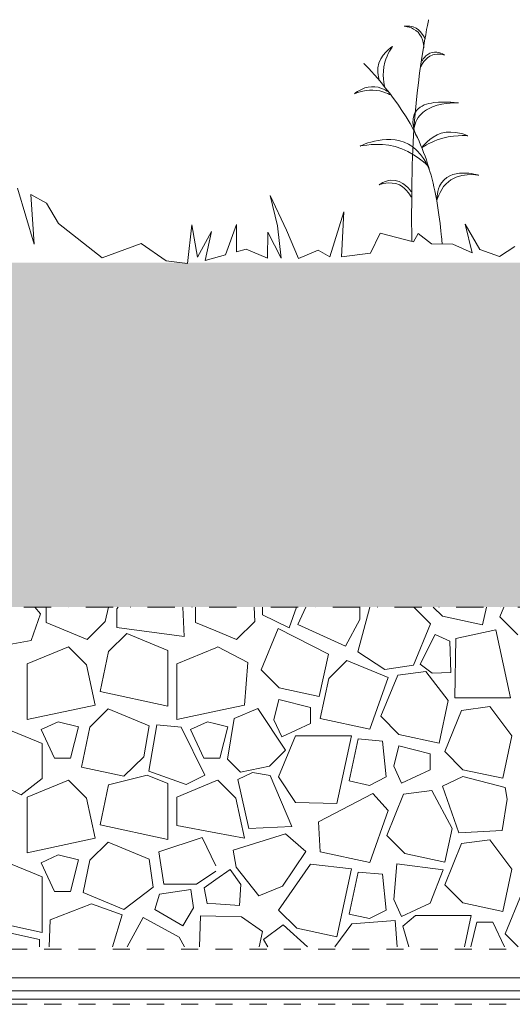
# Model space of a CAD drawing. Units: millimetres. Extents: x 3070 to 13810, y -8330 to -1430.
# Drawn here: x 5085 to 5373, y -5228 to -4652 of the extents above; entities that cross this region are included whole.
import ezdxf

# ---------------------------------------------------------------- set-up
doc = ezdxf.new("R2010")
doc.units = ezdxf.units.MM
doc.header["$MEASUREMENT"] = 0
for name, pattern in [('Kis szaggatott', [20, 10, -10]), ('Pontvonalas', [36, 16, -10, 0, -10]), ('Tripla szaggatott', [209.361107, 52.916665, -21.166666, 14.111111, -21.166666, 50, -50])]:
    doc.linetypes.add(name, pattern=pattern)
for name, color, linetype in [('...kitöltés', 7, 'Continuous'), ('Beltér - bútor', 7, 'Continuous'), ('e_reteghatar', 7, 'Continuous'), ('e_vazkitoltes', 7, 'Continuous')]:
    doc.layers.add(name, color=color, linetype=linetype)
doc.linetypes.add('4_trapezlemez 5', pattern='A,0,[1,CS-21 SPORTPADLĂ“1.Shx,S=0.198413,R=0,X=0,Y=0.008006],-25,0', length=25)

# ---------------------------------------------------------------- blocks, each defined once
blk = doc.blocks.new('*X9')
at = {"layer": 'e_vazkitoltes', "color": 251, "linetype": 'Continuous', "lineweight": 0, "true_color": 0x5f5f5f}
for p, q in [((5092.08, -5015.3), (5097.55, -4999.7)), ((5097.55, -4999.7), (5094.16, -4995.74)), ((5100.8, -4995.74), (5100.8, -5004.81)), ((5135.44, -5004.17), (5137.24, -4995.74)), ((5142.99, -4995.74), (5142.14, -4996.78)), ((5142.14, -4996.78), (5142.14, -5007.69)), ((5181.54, -5013.01), (5180.69, -4995.74)), ((5188.14, -4995.74), (5188.14, -5004.81)), ((5222.78, -5004.17), (5222.54, -4995.74)), ((5227.24, -4995.74), (5227.32, -5000.31)), ((5227.32, -5000.31), (5242.93, -5007.97)), ((5242.93, -5007.97), (5247.22, -4995.74)), ((5252.6, -4995.74), (5247.95, -5005.89)), ((5290.04, -4995.74), (5283.07, -5021.89)), ((5290.04, -4995.74), (5283.07, -5021.89)), ((5284.26, -5003.06), (5284.26, -4995.74)), ((5325.56, -5005.59), (5315.72, -4995.74)), ((5325.56, -5005.59), (5315.72, -4995.74)), ((5327.17, -4995.74), (5332.57, -5001.14)), ((5356.01, -5006.16), (5358.24, -4995.74)), ((5368.5, -4995.74), (5366.13, -5001.49)), ((5100.8, -5004.81), (5124.88, -5014.73)), ((5124.88, -5014.73), (5135.44, -5004.17)), ((5188.14, -5004.81), (5200, -5009.7)), ((5212.22, -5014.73), (5222.78, -5004.17)), ((5247.95, -5005.89), (5275.76, -5018.64)), ((5275.76, -5018.64), (5284.26, -5003.06)), ((5315.65, -5029.67), (5325.56, -5005.59)), ((5315.65, -5029.67), (5325.56, -5005.59)), ((5332.57, -5001.14), (5356.01, -5006.16)), ((5366.13, -5001.49), (5376.69, -5012.05)), ((5147.95, -5011.17), (5137.39, -5021.73)), ((5142.14, -5007.69), (5181.54, -5013.01)), ((5172.03, -5021.09), (5147.95, -5011.17)), ((5200, -5009.7), (5212.22, -5014.73)), ((5236.43, -5008.34), (5226.52, -5032.42)), ((5265.82, -5023.23), (5236.43, -5008.34)), ((5328.33, -5011.87), (5319.58, -5029.03)), ((5336.9, -5015.61), (5328.33, -5011.87)), ((5363.81, -5009.04), (5340.38, -5014.07)), ((5372.31, -5048.71), (5363.81, -5009.04)), ((5070.94, -5019.12), (5092.08, -5015.3)), ((5337.37, -5034.05), (5336.9, -5015.61)), ((5340.38, -5014.07), (5339.73, -5048.71)), ((5113.9, -5018.98), (5089.82, -5028.9)), ((5124.46, -5029.54), (5113.9, -5018.98)), ((5137.39, -5021.73), (5132.37, -5045.17)), ((5172.03, -5053.67), (5172.03, -5021.09)), ((5200, -5019.49), (5177.16, -5028.9)), ((5201.24, -5018.98), (5200, -5019.49)), ((5218.78, -5028.05), (5201.24, -5018.98)), ((5260.51, -5048), (5265.82, -5023.23)), ((5283.07, -5021.89), (5298.88, -5032.27)), ((5283.07, -5021.89), (5298.88, -5032.27)), ((5089.82, -5028.9), (5089.82, -5061.48)), ((5177.16, -5028.9), (5177.16, -5061.48)), ((5216.83, -5052.98), (5218.78, -5028.05)), ((5276.69, -5026.91), (5266.13, -5037.47)), ((5300.77, -5036.83), (5276.69, -5026.91)), ((5319.58, -5029.03), (5326.47, -5034.33)), ((5129.48, -5052.98), (5124.46, -5029.54)), ((5226.52, -5032.42), (5237.08, -5042.98)), ((5298.88, -5032.27), (5315.65, -5029.67)), ((5298.88, -5032.27), (5315.65, -5029.67)), ((5322.85, -5033.31), (5306.47, -5035.52)), ((5335.86, -5050.41), (5322.85, -5033.31)), ((5326.47, -5034.33), (5337.37, -5034.05)), ((5266.13, -5037.47), (5261.11, -5060.91)), ((5290.02, -5067.1), (5300.77, -5036.83)), ((5306.47, -5035.52), (5296.55, -5059.6)), ((5132.37, -5045.17), (5172.03, -5053.67)), ((5237.08, -5042.98), (5260.51, -5048)), ((5236.94, -5049.76), (5233.97, -5061.62)), ((5255.3, -5054.35), (5236.94, -5049.76)), ((5330.55, -5075.19), (5335.86, -5050.41)), ((5339.73, -5048.71), (5372.31, -5048.71)), ((5089.82, -5061.48), (5129.48, -5052.98)), ((5137.04, -5055.29), (5126.48, -5065.85)), ((5161.12, -5065.21), (5137.04, -5055.29)), ((5177.16, -5061.48), (5200, -5056.58)), ((5200, -5056.58), (5216.83, -5052.98)), ((5224.52, -5055.06), (5210.74, -5060.95)), ((5240.72, -5079.4), (5224.52, -5055.06)), ((5255.3, -5063.7), (5255.3, -5054.35)), ((5343.76, -5056.15), (5333.84, -5080.23)), ((5360.14, -5053.93), (5343.76, -5056.15)), ((5373.15, -5071.03), (5360.14, -5053.93)), ((5107.84, -5062.75), (5097.95, -5067.36)), ((5107.84, -5062.75), (5097.95, -5067.36)), ((5119.7, -5065.71), (5107.84, -5062.75)), ((5119.7, -5065.71), (5107.84, -5062.75)), ((5195.18, -5062.75), (5185.3, -5067.36)), ((5200, -5063.96), (5195.18, -5062.75)), ((5210.74, -5060.95), (5206.89, -5084.65)), ((5233.97, -5061.62), (5238.58, -5071.5)), ((5238.58, -5071.5), (5255.3, -5063.7)), ((5261.11, -5060.91), (5290.02, -5067.1)), ((5296.55, -5059.6), (5307.11, -5070.16)), ((5098.5, -5075.48), (5074.42, -5065.56)), ((5097.95, -5067.36), (5105.76, -5084.08)), ((5097.95, -5067.36), (5105.76, -5084.08)), ((5115.11, -5084.08), (5119.7, -5065.71)), ((5115.11, -5084.08), (5119.7, -5065.71)), ((5126.48, -5065.85), (5121.46, -5089.29)), ((5157.98, -5083.24), (5161.12, -5065.21)), ((5165.49, -5064.66), (5160.79, -5091.56)), ((5179.79, -5065.96), (5165.49, -5064.66)), ((5193.69, -5093.97), (5179.79, -5065.96)), ((5185.3, -5067.36), (5193.1, -5084.08)), ((5207.04, -5065.71), (5200, -5063.96)), ((5202.45, -5084.08), (5207.04, -5065.71)), ((5246.7, -5070.96), (5236.78, -5095.04)), ((5279.28, -5070.96), (5246.7, -5070.96)), ((5270.78, -5110.62), (5279.28, -5070.96)), ((5283.32, -5072.84), (5277.96, -5097.33)), ((5297.54, -5074.04), (5283.32, -5072.84)), ((5299.64, -5095.04), (5297.54, -5074.04)), ((5307.11, -5070.16), (5330.55, -5075.19)), ((5367.84, -5095.81), (5373.15, -5071.03)), ((5098.5, -5095.89), (5098.5, -5075.48)), ((5231.48, -5088.64), (5240.72, -5079.4)), ((5306.97, -5076.94), (5304.01, -5088.8)), ((5325.34, -5081.53), (5306.97, -5076.94)), ((5333.84, -5080.23), (5344.4, -5090.79)), ((5105.76, -5084.08), (5115.11, -5084.08)), ((5105.76, -5084.08), (5115.11, -5084.08)), ((5146.23, -5094.6), (5157.98, -5083.24)), ((5193.1, -5084.08), (5200, -5084.08)), ((5200, -5084.08), (5202.45, -5084.08)), ((5206.89, -5084.65), (5214.42, -5092.18)), ((5325.34, -5090.88), (5325.34, -5081.53)), ((5121.46, -5089.29), (5146.23, -5094.6)), ((5160.79, -5091.56), (5182.74, -5099.4)), ((5221.51, -5092.39), (5212.95, -5096.43)), ((5214.42, -5092.18), (5231.48, -5088.64)), ((5231.72, -5094.23), (5221.51, -5092.39)), ((5304.01, -5088.8), (5308.62, -5098.69)), ((5308.62, -5098.69), (5325.34, -5090.88)), ((5344.4, -5090.79), (5367.84, -5095.81)), ((5060.28, -5092.8), (5086.17, -5105.41)), ((5086.17, -5105.41), (5098.5, -5095.89)), ((5113.9, -5096.83), (5089.82, -5106.75)), ((5124.46, -5107.39), (5113.9, -5096.83)), ((5159.99, -5093.98), (5137.39, -5099.58)), ((5172.03, -5098.94), (5159.99, -5093.98)), ((5200, -5097.34), (5177.16, -5106.75)), ((5182.74, -5099.4), (5193.69, -5093.97)), ((5201.24, -5096.83), (5200, -5097.34)), ((5211.8, -5107.39), (5201.24, -5096.83)), ((5212.95, -5096.43), (5219.26, -5125.22)), ((5244.57, -5123.96), (5231.72, -5094.23)), ((5236.78, -5095.04), (5246.7, -5109.94)), ((5277.96, -5097.33), (5289.9, -5099.94)), ((5289.9, -5099.94), (5299.64, -5095.04)), ((5344.45, -5094.82), (5332.54, -5100.43)), ((5369.19, -5101.26), (5344.45, -5094.82)), ((5137.39, -5099.58), (5132.37, -5123.02)), ((5172.03, -5131.52), (5172.03, -5098.94)), ((5326.23, -5102.94), (5309.85, -5105.16)), ((5338.15, -5125.13), (5326.23, -5102.94)), ((5332.54, -5100.43), (5342.19, -5127.65)), ((5370.27, -5108.03), (5369.19, -5101.26)), ((5089.82, -5106.75), (5089.82, -5139.33)), ((5129.48, -5130.83), (5124.46, -5107.39)), ((5177.16, -5106.75), (5177.16, -5123.46)), ((5216.83, -5130.83), (5211.8, -5107.39)), ((5291.82, -5104.76), (5260.15, -5121.3)), ((5300.77, -5114.68), (5291.82, -5104.76)), ((5309.85, -5105.16), (5299.94, -5129.24)), ((5367.5, -5126.39), (5370.27, -5108.03)), ((5246.7, -5109.94), (5270.78, -5110.62)), ((5290.02, -5144.95), (5300.77, -5114.68)), ((5260.15, -5121.3), (5261.11, -5138.76)), ((5132.37, -5123.02), (5172.03, -5131.52)), ((5177.16, -5123.46), (5200, -5127.7)), ((5219.26, -5125.22), (5244.57, -5123.96)), ((5333.93, -5144.82), (5338.15, -5125.13)), ((5342.19, -5127.65), (5367.5, -5126.39)), ((5089.82, -5139.33), (5129.48, -5130.83)), ((5192.07, -5130.32), (5166.81, -5138.83)), ((5200, -5146.91), (5192.07, -5130.32)), ((5200, -5127.7), (5216.83, -5130.83)), ((5240.79, -5128.23), (5210.26, -5137.85)), ((5252.62, -5138.69), (5240.79, -5128.23)), ((5299.94, -5129.24), (5310.49, -5139.8)), ((5360.14, -5131.78), (5343.76, -5134)), ((5373.15, -5148.88), (5360.14, -5131.78)), ((5137.04, -5133.14), (5126.48, -5143.7)), ((5161.12, -5143.06), (5137.04, -5133.14)), ((5210.26, -5137.85), (5211.86, -5147.72)), ((5343.76, -5134), (5333.84, -5158.08)), ((5098.5, -5153.32), (5074.42, -5143.41)), ((5107.84, -5140.6), (5097.95, -5145.21)), ((5119.7, -5143.56), (5107.84, -5140.6)), ((5115.11, -5161.93), (5119.7, -5143.56)), ((5126.48, -5143.7), (5122.44, -5162.52)), ((5163.33, -5159.44), (5161.12, -5143.06)), ((5166.81, -5138.83), (5169.56, -5157.78)), ((5239.08, -5158.93), (5252.62, -5138.69)), ((5261.11, -5138.76), (5290.02, -5144.95)), ((5310.49, -5139.8), (5333.93, -5144.82)), ((5097.95, -5145.21), (5105.76, -5161.93)), ((5188.77, -5157.78), (5200, -5150.04)), ((5208.34, -5149.06), (5200, -5155)), ((5214.67, -5157.94), (5208.34, -5149.06)), ((5211.86, -5147.72), (5225.2, -5164.54)), ((5255.38, -5145.92), (5236.78, -5172.89)), ((5279.28, -5148.81), (5255.38, -5145.92)), ((5270.78, -5188.47), (5279.28, -5148.81)), ((5305.89, -5145.78), (5304.01, -5166.65)), ((5333.04, -5149.28), (5305.89, -5145.78)), ((5325.34, -5168.73), (5333.04, -5149.28)), ((5367.84, -5173.66), (5373.15, -5148.88)), ((5098.5, -5185.9), (5098.5, -5153.32)), ((5200, -5155), (5193.32, -5159.76)), ((5283.32, -5150.69), (5277.96, -5175.17)), ((5297.54, -5151.89), (5283.32, -5150.69)), ((5299.64, -5172.89), (5297.54, -5151.89)), ((5146.23, -5172.45), (5163.33, -5159.44)), ((5185.37, -5160.82), (5167.12, -5163.54)), ((5169.56, -5157.78), (5188.77, -5157.78)), ((5186.97, -5171.61), (5185.37, -5160.82)), ((5193.32, -5159.76), (5195.02, -5168.96)), ((5213.91, -5170.14), (5214.67, -5157.94)), ((5225.2, -5164.54), (5239.08, -5158.93)), ((5333.84, -5158.08), (5344.4, -5168.64)), ((5105.76, -5161.93), (5115.11, -5161.93)), ((5122.44, -5162.52), (5146.23, -5172.45)), ((5167.12, -5163.54), (5164.46, -5172.5)), ((5304.01, -5166.65), (5308.62, -5176.54)), ((5379.14, -5162.65), (5369.23, -5186.73)), ((5127.37, -5169.19), (5103.13, -5178.47)), ((5145.32, -5175.65), (5127.37, -5169.19)), ((5164.46, -5172.5), (5180.75, -5182.13)), ((5180.75, -5182.13), (5186.97, -5171.61)), ((5195.02, -5168.96), (5200, -5169.27)), ((5200, -5169.27), (5213.91, -5170.14)), ((5236.78, -5172.89), (5247.34, -5183.45)), ((5289.9, -5177.79), (5299.64, -5172.89)), ((5308.62, -5176.54), (5325.34, -5168.73)), ((5344.4, -5168.64), (5367.84, -5173.66)), ((5058.84, -5177.41), (5098.5, -5185.9)), ((5103.13, -5178.47), (5102.67, -5194.38)), ((5139.66, -5194.38), (5145.32, -5175.65)), ((5157.65, -5177.1), (5148.22, -5194.38)), ((5178.69, -5188.59), (5157.65, -5177.1)), ((5191.05, -5176.15), (5190.53, -5194.38)), ((5200, -5176.4), (5191.05, -5176.15)), ((5215.01, -5176.83), (5200, -5176.4)), ((5227.31, -5185.3), (5215.01, -5176.83)), ((5277.96, -5175.17), (5289.9, -5177.79)), ((5316.73, -5175.99), (5309.39, -5182.28)), ((5349.31, -5175.99), (5316.73, -5175.99)), ((5345.37, -5194.38), (5349.31, -5175.99)), ((5239.39, -5181.41), (5228, -5190)), ((5253.58, -5194.38), (5239.39, -5181.41)), ((5247.34, -5183.45), (5270.78, -5188.47)), ((5279.59, -5180.84), (5269.62, -5194.38)), ((5304.85, -5178.95), (5279.59, -5180.84)), ((5306.01, -5194.38), (5304.85, -5178.95)), ((5309.39, -5182.28), (5312.8, -5194.38)), ((5352.72, -5179.83), (5349.08, -5194.38)), ((5362.07, -5179.83), (5352.72, -5179.83)), ((5368.85, -5194.38), (5362.07, -5179.83)), ((5096.9, -5190.01), (5078.41, -5185.96)), ((5097.03, -5194.38), (5096.9, -5190.01)), ((5181.82, -5194.38), (5178.69, -5188.59)), ((5225.39, -5194.38), (5227.31, -5185.3)), ((5228, -5190), (5230.48, -5194.38)), ((5369.23, -5186.73), (5376.87, -5194.38))]:
    blk.add_line(p, q, dxfattribs=at)
blk = doc.blocks.new('Kitöltés_4_1', base_point=(0, 0))
at = {"layer": 'e_vazkitoltes', "color": 251, "linetype": 'Tripla szaggatott', "lineweight": 0, "true_color": 0x5f5f5f}
blk.add_blockref('*X9', (0, 0), dxfattribs=at)

msp = doc.modelspace()

# ---------------------------------------------------------------- hatches: boundary and pattern name
at = {"layer": 'e_vazkitoltes', "linetype": 'Continuous', "lineweight": 0}
h = msp.add_hatch(dxfattribs=at)
h.set_pattern_fill('EARTH_0001', color=8, style=0, pattern_type=2)
h.set_pattern_definition([(45, (0, 0), (0, 53.033), [37.5, -37.5]), (45, (-9.944, 9.944), (0, 53.033), [37.5, -37.5]), (45, (-19.887, 19.887), (0, 53.033), [37.5, -37.5]), (135, (-19.887, 26.517), (-53.033, 0), [37.5, -37.5]), (135, (-9.944, 36.46), (-53.033, 0), [37.5, -37.5]), (135, (-4e-15, 46.404), (-53.033, 0), [37.5, -37.5])])
h.paths.add_polyline_path([(5789.776, -4995.741), (3319.776, -4995.741), (3319.776, -4794.378), (5789.776, -4794.378)])

# ---------------------------------------------------------------- linework, layer by layer
at = {"layer": '...kitöltés', "color": 7, "linetype": 'Pontvonalas', "lineweight": 0}
msp.add_line((5789.776, -4995.741), (3319.776, -4995.741), dxfattribs=at)
at = {"layer": '...kitöltés', "color": 7, "linetype": 'Kis szaggatott', "lineweight": 0}
msp.add_line((5789.776, -5195.741), (3319.776, -5195.741), dxfattribs=at)
at = {"color": 7, "linetype": 'Continuous', "lineweight": 0}
for p, q in [((5789.776, -5212.505), (3319.776, -5212.505)), ((5787.487, -5220.059), (3319.776, -5220.059)), ((5789.776, -5224.902), (3319.776, -5224.902))]:
    msp.add_line(p, q, dxfattribs=at)
at = {"color": 7, "linetype": 'Kis szaggatott', "lineweight": 0}
msp.add_line((5789.776, -5227.902), (3319.776, -5227.902), dxfattribs=at)
at = {"color": 7, "linetype": 'Continuous', "lineweight": 0}
for points, knots in [([(5314.632, -4782.073), (5314.393, -4775.1), (5314.423, -4740.699), (5315.569, -4720.034), (5317.456, -4686.003), (5324.408, -4652.469), (5324.408, -4652.469)], [0, 0, 0, 0, 1, 1, 1, 2, 2, 2, 2]), ([(5310.231, -4656.295), (5310.231, -4656.295), (5312.889, -4655.864), (5315.365, -4656.634), (5320.328, -4658.175), (5322.406, -4663.871), (5322.406, -4663.871)], [0, 0, 0, 0, 1, 1, 1, 2, 2, 2, 2]), ([(5321.597, -4668.876), (5321.597, -4668.876), (5321.696, -4663.354), (5318.278, -4659.84), (5315.145, -4656.618), (5310.231, -4656.295), (5310.231, -4656.295)], [0, 0, 0, 0, 1, 1, 1, 2, 2, 2, 2]), ([(5295.843, -4688.209), (5295.843, -4688.209), (5294.399, -4684.414), (5294.806, -4680.529), (5295.614, -4672.817), (5303.366, -4668.135), (5303.366, -4668.135)], [0, 0, 0, 0, 1, 1, 1, 2, 2, 2, 2]), ([(5303.366, -4668.135), (5303.366, -4668.135), (5300.216, -4672.38), (5298.824, -4677.346), (5296.887, -4684.256), (5298.629, -4691.578), (5298.629, -4691.578)], [0, 0, 0, 0, 1, 1, 1, 2, 2, 2, 2]), ([(5319.958, -4679.801), (5319.958, -4679.801), (5322.156, -4674.534), (5326.898, -4673.049), (5330.218, -4672.009), (5333.764, -4673.143), (5333.764, -4673.143)], [0, 0, 0, 0, 1, 1, 1, 2, 2, 2, 2]), ([(5333.764, -4673.143), (5333.764, -4673.143), (5330.265, -4670.777), (5326.581, -4671.607), (5322.576, -4672.509), (5320.402, -4676.726), (5320.402, -4676.726)], [0, 0, 0, 0, 1, 1, 1, 2, 2, 2, 2]), ([(5332.315, -4783.52), (5332.315, -4783.52), (5331.332, -4767.828), (5328.078, -4752.515), (5325.473, -4740.262), (5321.598, -4728.277), (5315.778, -4717.183), (5304.369, -4695.432), (5286.497, -4677.969), (5286.497, -4677.969)], [0, 0, 0, 0, 1, 1, 1, 2, 2, 2, 3, 3, 3, 3]), ([(5301.072, -4694.664), (5301.072, -4694.664), (5296.369, -4691.386), (5291.063, -4691.615), (5285.61, -4691.85), (5281.115, -4695.718), (5281.115, -4695.718)], [0, 0, 0, 0, 1, 1, 1, 2, 2, 2, 2]), ([(5281.115, -4695.718), (5281.115, -4695.718), (5286.377, -4693.353), (5291.919, -4693.57), (5297.458, -4693.786), (5302.517, -4696.552), (5302.517, -4696.552)], [0, 0, 0, 0, 1, 1, 1, 2, 2, 2, 2]), ([(5317.22, -4720.031), (5317.22, -4720.031), (5312.693, -4711.56), (5317.419, -4705.578), (5319.799, -4702.565), (5323.658, -4701.455), (5327.498, -4700.947), (5334.687, -4699.995), (5341.98, -4701.146), (5341.98, -4701.146)], [0, 0, 0, 0, 1, 1, 1, 2, 2, 2, 3, 3, 3, 3]), ([(5341.98, -4701.146), (5341.98, -4701.146), (5333.992, -4700.617), (5326.758, -4703.41), (5323.421, -4704.698), (5320.332, -4706.686), (5318.37, -4709.653), (5316.158, -4712.999), (5315.778, -4717.183), (5315.778, -4717.183)], [0, 0, 0, 0, 1, 1, 1, 2, 2, 2, 3, 3, 3, 3]), ([(5325.179, -4740.905), (5325.179, -4740.905), (5322.214, -4732.008), (5315.148, -4726.773), (5302.24, -4717.209), (5284.403, -4726.351), (5284.403, -4726.351)], [0, 0, 0, 0, 1, 1, 1, 2, 2, 2, 2]), ([(5320.462, -4727.277), (5320.462, -4727.277), (5324.931, -4720.904), (5331.845, -4718.847), (5339.43, -4716.59), (5347.369, -4720.297), (5347.369, -4720.297)], [0, 0, 0, 0, 1, 1, 1, 2, 2, 2, 2]), ([(5284.403, -4726.351), (5284.403, -4726.351), (5294.909, -4723.951), (5304.889, -4726.632), (5315.533, -4729.491), (5323.787, -4737.647), (5323.787, -4737.647)], [0, 0, 0, 0, 1, 1, 1, 2, 2, 2, 2]), ([(5347.369, -4720.297), (5347.369, -4720.297), (5338.017, -4719.596), (5329.496, -4722.701), (5324.73, -4724.437), (5320.462, -4727.277), (5320.462, -4727.277)], [0, 0, 0, 0, 1, 1, 1, 2, 2, 2, 2]), ([(5329.228, -4758.436), (5329.228, -4758.436), (5329.024, -4753.795), (5330.891, -4749.745), (5336.333, -4737.935), (5353.765, -4743.347), (5353.765, -4743.347)], [0, 0, 0, 0, 1, 1, 1, 2, 2, 2, 2]), ([(5353.765, -4743.347), (5353.765, -4743.347), (5341.799, -4741.091), (5334.619, -4748.383), (5330.571, -4752.494), (5329.228, -4758.436), (5329.228, -4758.436)], [0, 0, 0, 0, 1, 1, 1, 2, 2, 2, 2]), ([(5295.552, -4748.885), (5295.552, -4748.885), (5298.693, -4746.567), (5302.382, -4746.272), (5309.491, -4745.704), (5314.324, -4752.996), (5314.324, -4752.996)], [0, 0, 0, 0, 1, 1, 1, 2, 2, 2, 2]), ([(5314.298, -4756.185), (5314.298, -4756.185), (5311.924, -4751.222), (5307.354, -4749.047), (5301.904, -4746.454), (5295.552, -4748.885), (5295.552, -4748.885)], [0, 0, 0, 0, 1, 1, 1, 2, 2, 2, 2])]:
    msp.add_open_spline(points, degree=3, knots=knots, dxfattribs=at)
at = {"layer": 'Beltér - bútor', "color": 7, "linetype": 'Continuous', "lineweight": 0}
msp.add_lwpolyline([(5084.136, -4751.002), (5093.801, -4783.616), (5091.924, -4754.61), (5101.033, -4759.739), (5107.991, -4771.498), (5133.507, -4791.722), (5156.377, -4783.216), (5170.942, -4793.328), (5183.52, -4794.929), (5186.106, -4772.284), (5189.259, -4791.227), (5197.429, -4776.219), (5193.783, -4793.18), (5205.773, -4789.879), (5212.126, -4772.069), (5212.221, -4788.104), (5217.764, -4786.579), (5230.207, -4791.79), (5230.414, -4776.672), (5238.169, -4791.899), (5236.153, -4772.971), (5231.846, -4755.271), (5241.282, -4775.41), (5248.406, -4792.04), (5259.849, -4787.157), (5266.622, -4791.03), (5274.947, -4764.683), (5273.446, -4791.123), (5290.543, -4788.838), (5296.122, -4777.143), (5315.519, -4782.31), (5318.24, -4777.446), (5326.122, -4783.435), (5338.508, -4783.605), (5349.942, -4788.663), (5345.747, -4771.944), (5354.393, -4786.764), (5365.84, -4790.841), (5374.768, -4785.083)], dxfattribs=at)
at = {"layer": 'e_reteghatar', "color": 7, "linetype": '4_trapezlemez 5', "lineweight": 0}
msp.add_line((3319.776, -5212.505), (5789.776, -5212.505), dxfattribs=at)

# ---------------------------------------------------------------- block references
at = {"layer": 'e_vazkitoltes', "color": 251, "linetype": 'Tripla szaggatott', "lineweight": 0, "true_color": 0x5f5f5f}
msp.add_blockref('Kitöltés_4_1', (0, 0), dxfattribs=at)

doc.saveas('drawing.dxf')
